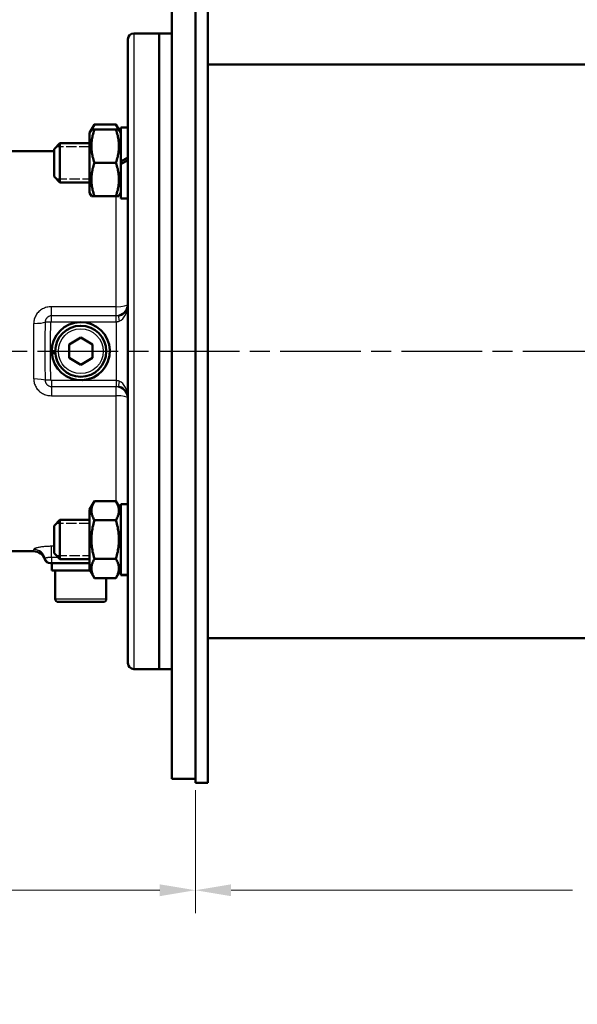
# Model space of a CAD drawing. Units: millimetres. Extents: x 0 to 2156, y -1839 to 1523.
# Drawn here: x 1534 to 1735, y -1383 to -1029 of the extents above; entities that cross this region are included whole.
import ezdxf

# ---------------------------------------------------------------- set-up
doc = ezdxf.new("R2010")
doc.units = ezdxf.units.MM
doc.header["$LTSCALE"] = 2.564103
doc.linetypes.add('CHAIN', pattern=[0.7087, 0.4724, -0.0591, 0.1181, -0.0591])
doc.linetypes.add('DASHED', pattern=[0.2067, 0.1654, -0.0413])
for name, color, linetype, lineweight in [('Centerline (ANSI)', 7, 'Continuous', 25), ('Dimension (ANSI)', 7, 'Continuous', 20), ('Hidden Narrow (ANSI)', 7, 'DASHED', 25), ('Visible (ANSI)', 7, 'Continuous', 50), ('Visible Narrow (ANSI)', 7, 'Continuous', 25)]:
    doc.layers.add(name, color=color, linetype=linetype, lineweight=lineweight)
doc.styles.add('Dimension text', font='TAHOMA.TTF')
doc.dimstyles.new('Eclipse - mm [in]', dxfattribs={"dimscale": 2.564103, "dimtxt": 4, "dimasz": 5, "dimexe": 3.2, "dimexo": 1.6002, "dimgap": 0.8, "dimtad": 0, "dimtih": 1, "dimtoh": 1, "dimdec": 0, "dimrnd": 1e-08, "dimzin": 4, "dimdsep": 46, "dimtxsty": 'Dimension text', "dimcen": 0.09, "dimdle": 10, "dimclrd": 256, "dimclre": 256, "dimclrt": 256, "dimadec": 0, "dimazin": 1, "dimtfac": 1, "dimtdec": 0, "dimtofl": 0, "dimtmove": 0, "dimatfit": 3, "dimfxl": 1, "dimtolj": 1, "dimtzin": 4, "dimlwd": -1, "dimlwe": -1, "dimarcsym": 0})

# ---------------------------------------------------------------- blocks, each defined once
blk = doc.blocks.new('*D61')
at = {"layer": 'Defpoints', "color": 0}
for p in [(1349.58, -1063.01), (1597.43, -1303.13), (1349.58, -1341.73)]:
    blk.add_point(p, dxfattribs=at)
at = {"layer": 'Dimension (ANSI)'}
for p, q in [((1349.58, -1067.11), (1349.58, -1349.94)), ((1597.43, -1307.23), (1597.43, -1349.94)), ((1362.4, -1341.73), (1445.65, -1341.73)), ((1584.61, -1341.73), (1501.35, -1341.73))]:
    blk.add_line(p, q, dxfattribs=at)
for points in [[(1362.4, -1339.6), (1362.4, -1343.87), (1349.58, -1341.73)], [(1584.61, -1339.6), (1584.61, -1343.87), (1597.43, -1341.73)]]:
    blk.add_solid(points, dxfattribs=at)
at = {"layer": 'Dimension (ANSI)', "insert": (1473.5, -1341.73), "char_height": 10.2564, "attachment_point": 5, "style": 'Dimension text'}
blk.add_mtext('\\A1;176\\P [6.9 in]\\fTahoma|b0|i0;\\H7.2727;\\PFUEL INLET', dxfattribs=at)
blk = doc.blocks.new('*D62')
at = {"layer": 'Defpoints', "color": 0}
for p in [(1921.73, -1248.98), (1597.43, -1301.72), (1921.73, -1341.73)]:
    blk.add_point(p, dxfattribs=at)
at = {"layer": 'Dimension (ANSI)'}
for p, q in [((1921.73, -1253.09), (1921.73, -1349.94)), ((1597.43, -1305.82), (1597.43, -1349.94)), ((1610.25, -1341.73), (1732.91, -1341.73)), ((1908.91, -1341.73), (1786.25, -1341.73))]:
    blk.add_line(p, q, dxfattribs=at)
for points in [[(1610.25, -1339.6), (1610.25, -1343.87), (1597.43, -1341.73)], [(1908.91, -1339.6), (1908.91, -1343.87), (1921.73, -1341.73)]]:
    blk.add_solid(points, dxfattribs=at)
at = {"layer": 'Dimension (ANSI)', "insert": (1759.58, -1341.73), "char_height": 10.256, "attachment_point": 5, "style": 'Dimension text'}
blk.add_mtext('\\A1;230\\P [9.1 in]', dxfattribs=at)

msp = doc.modelspace()

# ---------------------------------------------------------------- linework, layer by layer
at = {"layer": 'Centerline (ANSI)', "linetype": 'CHAIN', "ltscale": 23.979681}
msp.add_line((1366.377, -1148.028), (1929.418, -1148.028), dxfattribs=at)
at = {"layer": 'Hidden Narrow (ANSI)', "ltscale": 8.822645}
for p, q in [((1559.393, -1074.565), (1547.518, -1074.565)), ((1547.518, -1086.136), (1559.393, -1086.136)), ((1559.393, -1209.921), (1547.518, -1209.921)), ((1547.518, -1221.491), (1559.393, -1221.491))]:
    msp.add_line(p, q, dxfattribs=at)
at = {"layer": 'Visible (ANSI)'}
for p, q in [((1597.427, -1303.128), (1597.427, -992.928)), ((1601.911, -1303.128), (1601.911, -992.928)), ((1588.967, -1301.718), (1588.967, -994.338)), ((1573.203, -1260.123), (1573.203, -1035.933)), ((1584.483, -1033.818), (1575.318, -1033.818)), ((1584.483, -1033.818), (1584.483, -1262.238)), ((1584.483, -1033.818), (1584.483, -1262.238)), ((1584.483, -1033.818), (1588.967, -1033.818)), ((1851.227, -1044.957), (1601.911, -1044.957)), ((1559.393, -1069.564), (1560.084, -1068.365)), ((1560.084, -1068.365), (1561.155, -1068.365)), ((1560.084, -1068.365), (1561.155, -1066.511)), ((1568.91, -1066.511), (1561.155, -1066.511)), ((1568.91, -1068.365), (1561.155, -1068.365)), ((1569.981, -1068.365), (1568.91, -1066.511)), ((1568.91, -1068.365), (1569.981, -1068.365)), ((1570.673, -1069.564), (1569.981, -1068.365)), ((1570.673, -1067.59), (1570.673, -1079.843)), ((1573.203, -1067.59), (1570.673, -1067.59)), ((1559.393, -1069.564), (1559.393, -1091.137)), ((1546.667, -1075.415), (1548.782, -1073.3)), ((1546.667, -1085.285), (1546.667, -1075.415)), ((1548.782, -1073.3), (1548.782, -1087.4)), ((1548.782, -1073.3), (1559.393, -1073.3)), ((1546.667, -1076.118), (1529.493, -1076.118)), ((1573.203, -1078.381), (1570.673, -1079.843)), ((1568.91, -1080.35), (1561.155, -1080.35)), ((1570.673, -1080.858), (1573.203, -1079.397)), ((1570.673, -1080.858), (1570.673, -1079.843)), ((1570.673, -1080.858), (1570.673, -1093.111)), ((1546.667, -1085.285), (1548.782, -1087.4)), ((1548.782, -1087.4), (1559.393, -1087.4)), ((1559.393, -1091.137), (1560.084, -1092.335)), ((1561.155, -1092.335), (1560.084, -1092.335)), ((1568.91, -1092.335), (1561.155, -1092.335)), ((1569.981, -1092.335), (1568.91, -1092.335)), ((1570.673, -1091.137), (1569.981, -1092.335)), ((1573.203, -1093.111), (1570.673, -1093.111)), ((1552.053, -1145.586), (1556.283, -1143.144)), ((1552.053, -1150.47), (1552.053, -1145.586)), ((1556.283, -1143.144), (1560.513, -1145.586)), ((1560.513, -1145.586), (1560.513, -1150.47)), ((1545.849, -1148.028), (1547.118, -1148.028)), ((1547.148, -1148.759), (1545.875, -1148.759)), ((1556.283, -1152.912), (1552.053, -1150.47)), ((1560.513, -1150.47), (1556.283, -1152.912)), ((1559.393, -1204.919), (1561.155, -1201.867)), ((1568.91, -1201.867), (1561.155, -1201.867)), ((1570.673, -1204.919), (1568.91, -1201.867)), ((1570.673, -1202.945), (1570.673, -1228.456)), ((1573.203, -1202.945), (1570.673, -1202.945)), ((1559.393, -1204.919), (1559.393, -1226.492)), ((1546.667, -1210.771), (1548.782, -1208.656)), ((1548.782, -1208.656), (1548.782, -1222.756)), ((1548.782, -1208.656), (1559.393, -1208.656)), ((1568.91, -1208.786), (1561.155, -1208.786)), ((1546.667, -1220.641), (1546.667, -1210.771)), ((1539.363, -1219.938), (1517.952, -1219.938)), ((1546.667, -1220.641), (1548.782, -1222.756)), ((1545.346, -1224.168), (1545.554, -1224.168)), ((1545.554, -1224.168), (1545.708, -1224.168)), ((1545.708, -1224.168), (1559.393, -1224.168)), ((1548.782, -1222.756), (1559.393, -1222.756)), ((1568.91, -1222.625), (1561.155, -1222.625)), ((1545.849, -1226.847), (1559.597, -1226.847)), ((1547.118, -1236.999), (1547.118, -1226.847)), ((1559.393, -1226.492), (1561.155, -1229.545)), ((1570.673, -1226.492), (1568.91, -1229.545)), ((1568.91, -1229.545), (1561.155, -1229.545)), ((1565.448, -1236.999), (1565.448, -1229.545)), ((1573.203, -1228.466), (1571.552, -1228.466)), ((1564.32, -1238.127), (1548.246, -1238.127)), ((1851.227, -1251.099), (1601.911, -1251.099)), ((1584.483, -1262.238), (1575.318, -1262.238)), ((1584.483, -1262.238), (1588.967, -1262.238)), ((1588.967, -1301.718), (1597.427, -1301.718)), ((1601.911, -1303.128), (1597.427, -1303.128))]:
    msp.add_line(p, q, dxfattribs=at)
at = {"layer": 'Visible (ANSI)', "flags": 128}
for points in [[(1561.155, -1068.365), (1560.973, -1068.932), (1560.811, -1069.479), (1560.667, -1070.011), (1560.541, -1070.527), (1560.431, -1071.032), (1560.337, -1071.526), (1560.259, -1072.011), (1560.196, -1072.489), (1560.147, -1072.961), (1560.112, -1073.429), (1560.091, -1073.894), (1560.084, -1074.358), (1560.091, -1074.822), (1560.112, -1075.287), (1560.147, -1075.755), (1560.196, -1076.227), (1560.259, -1076.705), (1560.337, -1077.19), (1560.431, -1077.684), (1560.541, -1078.188), (1560.667, -1078.705), (1560.811, -1079.236), (1560.973, -1079.784), (1561.155, -1080.35)], [(1561.155, -1066.511), (1561.107, -1066.595), (1561.06, -1066.679), (1561.014, -1066.762), (1560.97, -1066.844), (1560.927, -1066.925), (1560.885, -1067.006), (1560.845, -1067.086), (1560.805, -1067.165), (1560.767, -1067.244), (1560.73, -1067.322), (1560.695, -1067.4), (1560.66, -1067.477), (1560.626, -1067.553), (1560.594, -1067.629), (1560.563, -1067.705), (1560.533, -1067.78), (1560.503, -1067.854), (1560.475, -1067.929), (1560.448, -1068.002), (1560.422, -1068.076), (1560.397, -1068.149), (1560.373, -1068.221), (1560.351, -1068.293), (1560.329, -1068.365)], [(1569.736, -1068.365), (1569.715, -1068.293), (1569.692, -1068.221), (1569.668, -1068.149), (1569.643, -1068.076), (1569.617, -1068.002), (1569.59, -1067.929), (1569.562, -1067.854), (1569.533, -1067.78), (1569.502, -1067.705), (1569.471, -1067.629), (1569.439, -1067.553), (1569.405, -1067.477), (1569.371, -1067.4), (1569.335, -1067.322), (1569.298, -1067.244), (1569.26, -1067.165), (1569.22, -1067.086), (1569.18, -1067.006), (1569.138, -1066.925), (1569.095, -1066.844), (1569.051, -1066.762), (1569.005, -1066.679), (1568.958, -1066.595), (1568.91, -1066.511)], [(1568.91, -1080.35), (1569.092, -1079.784), (1569.254, -1079.236), (1569.398, -1078.705), (1569.524, -1078.188), (1569.634, -1077.684), (1569.728, -1077.19), (1569.806, -1076.705), (1569.869, -1076.227), (1569.918, -1075.755), (1569.953, -1075.287), (1569.974, -1074.822), (1569.981, -1074.358), (1569.974, -1073.894), (1569.953, -1073.429), (1569.918, -1072.961), (1569.869, -1072.489), (1569.806, -1072.011), (1569.728, -1071.526), (1569.634, -1071.032), (1569.524, -1070.527), (1569.398, -1070.011), (1569.254, -1069.479), (1569.092, -1068.932), (1568.91, -1068.365)], [(1561.155, -1080.35), (1560.973, -1080.917), (1560.811, -1081.464), (1560.667, -1081.996), (1560.541, -1082.512), (1560.431, -1083.017), (1560.337, -1083.511), (1560.259, -1083.996), (1560.196, -1084.474), (1560.147, -1084.946), (1560.112, -1085.414), (1560.091, -1085.879), (1560.084, -1086.343), (1560.091, -1086.807), (1560.112, -1087.272), (1560.147, -1087.74), (1560.196, -1088.212), (1560.259, -1088.69), (1560.337, -1089.175), (1560.431, -1089.669), (1560.541, -1090.173), (1560.667, -1090.69), (1560.811, -1091.221), (1560.973, -1091.769), (1561.155, -1092.335)], [(1568.91, -1092.335), (1569.092, -1091.769), (1569.254, -1091.221), (1569.398, -1090.69), (1569.524, -1090.173), (1569.634, -1089.669), (1569.728, -1089.175), (1569.806, -1088.69), (1569.869, -1088.212), (1569.918, -1087.74), (1569.953, -1087.272), (1569.974, -1086.807), (1569.981, -1086.343), (1569.974, -1085.879), (1569.953, -1085.414), (1569.918, -1084.946), (1569.869, -1084.474), (1569.806, -1083.996), (1569.728, -1083.511), (1569.634, -1083.017), (1569.524, -1082.512), (1569.398, -1081.996), (1569.254, -1081.464), (1569.092, -1080.917), (1568.91, -1080.35)], [(1561.155, -1201.867), (1560.973, -1202.194), (1560.811, -1202.51), (1560.667, -1202.817), (1560.541, -1203.115), (1560.431, -1203.406), (1560.337, -1203.691), (1560.259, -1203.972), (1560.196, -1204.247), (1560.147, -1204.52), (1560.112, -1204.79), (1560.091, -1205.059), (1560.084, -1205.326), (1560.091, -1205.594), (1560.112, -1205.863), (1560.147, -1206.133), (1560.196, -1206.406), (1560.259, -1206.681), (1560.337, -1206.962), (1560.431, -1207.247), (1560.541, -1207.538), (1560.667, -1207.836), (1560.811, -1208.143), (1560.973, -1208.459), (1561.155, -1208.786)], [(1568.91, -1208.786), (1569.092, -1208.459), (1569.254, -1208.143), (1569.398, -1207.836), (1569.524, -1207.538), (1569.634, -1207.247), (1569.728, -1206.962), (1569.806, -1206.681), (1569.869, -1206.406), (1569.918, -1206.133), (1569.953, -1205.863), (1569.974, -1205.594), (1569.981, -1205.326), (1569.974, -1205.059), (1569.953, -1204.79), (1569.918, -1204.52), (1569.869, -1204.247), (1569.806, -1203.972), (1569.728, -1203.691), (1569.634, -1203.406), (1569.524, -1203.115), (1569.398, -1202.817), (1569.254, -1202.51), (1569.092, -1202.194), (1568.91, -1201.867)], [(1561.155, -1208.786), (1560.973, -1209.44), (1560.811, -1210.073), (1560.667, -1210.686), (1560.541, -1211.283), (1560.431, -1211.865), (1560.337, -1212.436), (1560.259, -1212.996), (1560.196, -1213.548), (1560.147, -1214.093), (1560.112, -1214.633), (1560.091, -1215.17), (1560.084, -1215.706), (1560.091, -1216.241), (1560.112, -1216.778), (1560.147, -1217.319), (1560.196, -1217.864), (1560.259, -1218.416), (1560.337, -1218.976), (1560.431, -1219.546), (1560.541, -1220.129), (1560.667, -1220.726), (1560.811, -1221.339), (1560.973, -1221.971), (1561.155, -1222.625)], [(1568.91, -1222.625), (1569.092, -1221.971), (1569.254, -1221.339), (1569.398, -1220.726), (1569.524, -1220.129), (1569.634, -1219.546), (1569.728, -1218.976), (1569.806, -1218.416), (1569.869, -1217.864), (1569.918, -1217.319), (1569.953, -1216.778), (1569.974, -1216.241), (1569.981, -1215.706), (1569.974, -1215.17), (1569.953, -1214.633), (1569.918, -1214.093), (1569.869, -1213.548), (1569.806, -1212.996), (1569.728, -1212.436), (1569.634, -1211.865), (1569.524, -1211.283), (1569.398, -1210.686), (1569.254, -1210.073), (1569.092, -1209.44), (1568.91, -1208.786)], [(1561.155, -1222.625), (1560.973, -1222.952), (1560.811, -1223.269), (1560.667, -1223.575), (1560.541, -1223.874), (1560.431, -1224.165), (1560.337, -1224.45), (1560.259, -1224.73), (1560.196, -1225.006), (1560.147, -1225.279), (1560.112, -1225.549), (1560.091, -1225.817), (1560.084, -1226.085), (1560.091, -1226.353), (1560.112, -1226.621), (1560.147, -1226.892), (1560.196, -1227.164), (1560.259, -1227.44), (1560.337, -1227.72), (1560.431, -1228.005), (1560.541, -1228.297), (1560.667, -1228.595), (1560.811, -1228.902), (1560.973, -1229.218), (1561.155, -1229.545)], [(1568.91, -1229.545), (1569.092, -1229.218), (1569.254, -1228.902), (1569.398, -1228.595), (1569.524, -1228.297), (1569.634, -1228.005), (1569.728, -1227.72), (1569.806, -1227.44), (1569.869, -1227.164), (1569.918, -1226.892), (1569.953, -1226.621), (1569.974, -1226.353), (1569.981, -1226.085), (1569.974, -1225.817), (1569.953, -1225.549), (1569.918, -1225.279), (1569.869, -1225.006), (1569.806, -1224.73), (1569.728, -1224.45), (1569.634, -1224.165), (1569.524, -1223.874), (1569.398, -1223.575), (1569.254, -1223.269), (1569.092, -1222.952), (1568.91, -1222.625)]]:
    msp.add_lwpolyline(points, dxfattribs=at)
at = {"layer": 'Visible (ANSI)'}
msp.add_circle((1556.283, -1148.028), 9.165, dxfattribs=at)
for centre, radius, start, end in [((1575.318, -1035.933), 2.115, 90, 180), ((1568.973, -1131.108), 4.23, 284.82448, 0), ((1556.283, -1148.028), 10.434, 184.01606, 180), ((1556.283, -1148.028), 10.434, 180, 184.01606), ((1568.973, -1164.948), 4.23, 0, 75.17552), ((1539.363, -1224.168), 4.23, 19.47122, 90), ((1545.346, -1222.053), 2.115, 199.47122, 270), ((1548.246, -1236.999), 1.128, 180, 270), ((1564.32, -1236.999), 1.128, 270, 0), ((1575.318, -1260.123), 2.115, 180, 270)]:
    msp.add_arc(centre, radius, start, end, dxfattribs=at)
for centre, major_axis, ratio, start_param, end_param in [((1556.283, -1226.847), (0, -38.252), 0.2727724, 4.6422955, 4.712389), ((1556.283, -1224.168), (0, -38.252), 0.2727724, 4.712389, 4.7474142), ((1569.793, -1215.706), (-22.102, 0), 0.5773503, 1.6105858, 1.7257073), ((1571.552, -1215.706), (-22.102, 0), 0.5773503, 1.5310068, 1.6456002)]:
    msp.add_ellipse(centre, major_axis=major_axis, ratio=ratio, start_param=start_param, end_param=end_param, dxfattribs=at)
at = {"layer": 'Visible Narrow (ANSI)'}
for p, q in [((1575.318, -1033.818), (1575.318, -1262.238)), ((1568.973, -1132.048), (1568.973, -1092.335)), ((1568.973, -1132.048), (1545.708, -1132.048)), ((1545.708, -1135.336), (1545.708, -1132.048)), ((1568.973, -1135.336), (1568.973, -1132.048)), ((1545.708, -1137.45), (1545.708, -1135.336)), ((1568.973, -1135.336), (1545.708, -1135.336)), ((1568.973, -1137.45), (1568.973, -1135.336)), ((1539.363, -1158.016), (1539.363, -1138.041)), ((1545.554, -1137.646), (1543.491, -1137.582)), ((1545.708, -1137.45), (1568.973, -1137.45)), ((1568.973, -1137.45), (1568.973, -1158.607)), ((1545.554, -1158.41), (1543.491, -1158.474)), ((1545.708, -1158.607), (1545.708, -1160.72)), ((1568.973, -1158.607), (1545.708, -1158.607)), ((1568.973, -1158.607), (1568.973, -1160.72)), ((1545.708, -1160.72), (1545.708, -1164.008)), ((1545.708, -1160.72), (1568.973, -1160.72)), ((1545.708, -1164.008), (1568.973, -1164.008)), ((1568.973, -1164.008), (1568.973, -1160.72)), ((1568.973, -1201.976), (1568.973, -1164.008)), ((1539.363, -1219.938), (1539.363, -1219.241)), ((1546.667, -1218.14), (1545.708, -1218.14)), ((1545.708, -1222.123), (1545.708, -1218.14)), ((1545.708, -1222.123), (1545.708, -1224.168)), ((1548.15, -1222.123), (1545.708, -1222.123)), ((1547.118, -1236.999), (1565.448, -1236.999))]:
    msp.add_line(p, q, dxfattribs=at)
at = {"layer": 'Visible Narrow (ANSI)', "flags": 128}
for points in [[(1545.708, -1132.048), (1545.292, -1132.061), (1544.878, -1132.1), (1544.468, -1132.165), (1544.063, -1132.254), (1543.664, -1132.369), (1543.274, -1132.507), (1542.895, -1132.67), (1542.527, -1132.856), (1542.173, -1133.065), (1541.835, -1133.295), (1541.514, -1133.544), (1541.212, -1133.813), (1540.93, -1134.099), (1540.667, -1134.402), (1540.427, -1134.72), (1540.208, -1135.053), (1540.014, -1135.398), (1539.844, -1135.754), (1539.699, -1136.119), (1539.579, -1136.492), (1539.485, -1136.874), (1539.418, -1137.261), (1539.377, -1137.65), (1539.363, -1138.041)], [(1545.708, -1135.336), (1545.295, -1135.376), (1545.007, -1135.452), (1544.804, -1135.534), (1544.644, -1135.615), (1544.51, -1135.696), (1544.396, -1135.777), (1544.295, -1135.858), (1544.204, -1135.939), (1544.122, -1136.02), (1544.047, -1136.102), (1543.978, -1136.186), (1543.915, -1136.271), (1543.855, -1136.358), (1543.8, -1136.446), (1543.748, -1136.538), (1543.701, -1136.632), (1543.658, -1136.729), (1543.619, -1136.831), (1543.584, -1136.939), (1543.554, -1137.052), (1543.529, -1137.171), (1543.509, -1137.298), (1543.496, -1137.435), (1543.491, -1137.582)], [(1570.056, -1135.197), (1570.013, -1135.208), (1569.969, -1135.219), (1569.926, -1135.229), (1569.882, -1135.239), (1569.838, -1135.248), (1569.794, -1135.257), (1569.749, -1135.266), (1569.704, -1135.274), (1569.659, -1135.281), (1569.614, -1135.288), (1569.569, -1135.295), (1569.524, -1135.301), (1569.478, -1135.306), (1569.432, -1135.311), (1569.387, -1135.316), (1569.341, -1135.32), (1569.295, -1135.324), (1569.249, -1135.327), (1569.203, -1135.33), (1569.157, -1135.332), (1569.111, -1135.333), (1569.065, -1135.335), (1569.019, -1135.335), (1568.973, -1135.336)], [(1543.491, -1137.582), (1543.473, -1138.447), (1543.455, -1139.313), (1543.438, -1140.181), (1543.421, -1141.05), (1543.406, -1141.919), (1543.393, -1142.79), (1543.381, -1143.662), (1543.371, -1144.534), (1543.362, -1145.407), (1543.356, -1146.28), (1543.353, -1147.154), (1543.352, -1148.027), (1543.353, -1148.901), (1543.357, -1149.774), (1543.363, -1150.648), (1543.372, -1151.521), (1543.382, -1152.393), (1543.394, -1153.265), (1543.408, -1154.135), (1543.422, -1155.006), (1543.438, -1155.875), (1543.455, -1156.742), (1543.473, -1157.609), (1543.491, -1158.474)], [(1545.554, -1158.41), (1545.527, -1157.545), (1545.501, -1156.68), (1545.476, -1155.815), (1545.452, -1154.95), (1545.43, -1154.085), (1545.409, -1153.22), (1545.391, -1152.354), (1545.376, -1151.489), (1545.363, -1150.624), (1545.354, -1149.758), (1545.348, -1148.893), (1545.346, -1148.027), (1545.347, -1147.162), (1545.353, -1146.296), (1545.362, -1145.431), (1545.374, -1144.566), (1545.389, -1143.7), (1545.407, -1142.835), (1545.427, -1141.97), (1545.45, -1141.105), (1545.475, -1140.24), (1545.501, -1139.376), (1545.527, -1138.511), (1545.554, -1137.646)], [(1545.554, -1137.646), (1545.555, -1137.635), (1545.556, -1137.624), (1545.558, -1137.613), (1545.561, -1137.602), (1545.564, -1137.591), (1545.568, -1137.581), (1545.572, -1137.571), (1545.577, -1137.56), (1545.582, -1137.551), (1545.588, -1137.541), (1545.594, -1137.531), (1545.6, -1137.522), (1545.607, -1137.513), (1545.615, -1137.505), (1545.622, -1137.497), (1545.63, -1137.489), (1545.639, -1137.482), (1545.647, -1137.475), (1545.657, -1137.468), (1545.666, -1137.463), (1545.676, -1137.458), (1545.687, -1137.454), (1545.697, -1137.451), (1545.708, -1137.45)], [(1568.973, -1137.449), (1569.019, -1137.449), (1569.065, -1137.448), (1569.111, -1137.446), (1569.157, -1137.444), (1569.203, -1137.44), (1569.249, -1137.436), (1569.295, -1137.432), (1569.341, -1137.426), (1569.387, -1137.42), (1569.432, -1137.413), (1569.478, -1137.405), (1569.524, -1137.397), (1569.569, -1137.388), (1569.614, -1137.378), (1569.659, -1137.368), (1569.704, -1137.356), (1569.749, -1137.345), (1569.794, -1137.332), (1569.838, -1137.319), (1569.882, -1137.305), (1569.926, -1137.29), (1569.969, -1137.275), (1570.013, -1137.259), (1570.056, -1137.242)], [(1539.363, -1158.016), (1539.377, -1158.405), (1539.417, -1158.792), (1539.484, -1159.175), (1539.577, -1159.554), (1539.696, -1159.927), (1539.84, -1160.292), (1540.009, -1160.648), (1540.203, -1160.994), (1540.42, -1161.327), (1540.661, -1161.646), (1540.923, -1161.949), (1541.205, -1162.236), (1541.507, -1162.505), (1541.827, -1162.755), (1542.164, -1162.985), (1542.517, -1163.195), (1542.884, -1163.382), (1543.263, -1163.545), (1543.653, -1163.685), (1544.052, -1163.8), (1544.46, -1163.891), (1544.874, -1163.956), (1545.291, -1163.995), (1545.708, -1164.008)], [(1543.491, -1158.474), (1543.496, -1158.621), (1543.509, -1158.758), (1543.529, -1158.885), (1543.555, -1159.004), (1543.586, -1159.116), (1543.621, -1159.223), (1543.66, -1159.325), (1543.703, -1159.423), (1543.749, -1159.517), (1543.8, -1159.609), (1543.854, -1159.698), (1543.914, -1159.786), (1543.978, -1159.871), (1544.048, -1159.954), (1544.123, -1160.036), (1544.205, -1160.117), (1544.294, -1160.198), (1544.396, -1160.279), (1544.511, -1160.36), (1544.645, -1160.442), (1544.805, -1160.534), (1545.017, -1160.624), (1545.309, -1160.693), (1545.708, -1160.72)], [(1545.708, -1158.607), (1545.697, -1158.606), (1545.687, -1158.603), (1545.676, -1158.599), (1545.666, -1158.593), (1545.657, -1158.588), (1545.647, -1158.581), (1545.639, -1158.574), (1545.63, -1158.567), (1545.622, -1158.559), (1545.615, -1158.551), (1545.607, -1158.543), (1545.6, -1158.534), (1545.594, -1158.525), (1545.588, -1158.515), (1545.582, -1158.506), (1545.577, -1158.496), (1545.572, -1158.486), (1545.568, -1158.475), (1545.564, -1158.465), (1545.561, -1158.454), (1545.558, -1158.443), (1545.556, -1158.432), (1545.555, -1158.421), (1545.554, -1158.41)], [(1570.056, -1158.814), (1570.013, -1158.798), (1569.969, -1158.782), (1569.926, -1158.766), (1569.882, -1158.751), (1569.838, -1158.737), (1569.794, -1158.724), (1569.749, -1158.712), (1569.704, -1158.7), (1569.659, -1158.688), (1569.614, -1158.678), (1569.569, -1158.668), (1569.524, -1158.659), (1569.478, -1158.651), (1569.432, -1158.643), (1569.387, -1158.636), (1569.341, -1158.63), (1569.295, -1158.624), (1569.249, -1158.62), (1569.203, -1158.616), (1569.157, -1158.612), (1569.111, -1158.61), (1569.065, -1158.608), (1569.019, -1158.607), (1568.973, -1158.607)], [(1568.973, -1160.72), (1569.019, -1160.721), (1569.065, -1160.721), (1569.111, -1160.723), (1569.157, -1160.724), (1569.203, -1160.726), (1569.249, -1160.729), (1569.295, -1160.732), (1569.341, -1160.736), (1569.387, -1160.74), (1569.432, -1160.745), (1569.478, -1160.75), (1569.524, -1160.755), (1569.569, -1160.761), (1569.614, -1160.768), (1569.659, -1160.775), (1569.704, -1160.782), (1569.749, -1160.79), (1569.794, -1160.799), (1569.838, -1160.808), (1569.882, -1160.817), (1569.926, -1160.827), (1569.969, -1160.837), (1570.013, -1160.848), (1570.056, -1160.859)], [(1545.708, -1218.14), (1545.292, -1218.143), (1544.878, -1218.152), (1544.468, -1218.167), (1544.063, -1218.187), (1543.664, -1218.213), (1543.274, -1218.243), (1542.895, -1218.279), (1542.527, -1218.319), (1542.173, -1218.364), (1541.835, -1218.412), (1541.514, -1218.464), (1541.212, -1218.519), (1540.93, -1218.576), (1540.667, -1218.635), (1540.427, -1218.696), (1540.208, -1218.758), (1540.014, -1218.82), (1539.844, -1218.883), (1539.699, -1218.945), (1539.579, -1219.007), (1539.485, -1219.068), (1539.418, -1219.127), (1539.377, -1219.185), (1539.363, -1219.241)], [(1543.491, -1222.512), (1543.482, -1222.532), (1543.473, -1222.551), (1543.464, -1222.569), (1543.455, -1222.586), (1543.447, -1222.603), (1543.438, -1222.619), (1543.43, -1222.634), (1543.422, -1222.648), (1543.415, -1222.661), (1543.408, -1222.673), (1543.401, -1222.685), (1543.394, -1222.696), (1543.388, -1222.706), (1543.382, -1222.715), (1543.377, -1222.723), (1543.372, -1222.73), (1543.367, -1222.737), (1543.363, -1222.742), (1543.36, -1222.747), (1543.357, -1222.751), (1543.355, -1222.754), (1543.353, -1222.756), (1543.352, -1222.758), (1543.352, -1222.758)], [(1545.708, -1222.123), (1545.309, -1222.129), (1545.017, -1222.144), (1544.805, -1222.164), (1544.645, -1222.183), (1544.511, -1222.2), (1544.396, -1222.216), (1544.294, -1222.232), (1544.205, -1222.248), (1544.123, -1222.263), (1544.048, -1222.278), (1543.978, -1222.294), (1543.914, -1222.309), (1543.854, -1222.324), (1543.8, -1222.34), (1543.749, -1222.355), (1543.703, -1222.371), (1543.66, -1222.387), (1543.621, -1222.403), (1543.586, -1222.42), (1543.555, -1222.437), (1543.529, -1222.455), (1543.509, -1222.473), (1543.496, -1222.492), (1543.491, -1222.512)]]:
    msp.add_lwpolyline(points, dxfattribs=at)
at = {"layer": 'Visible Narrow (ANSI)'}
msp.add_circle((1556.283, -1148.028), 8.037, dxfattribs=at)
for centre, major_axis, ratio, start_param, end_param in [((1568.973, -1131.108), (4.23, 0), 0.2222222, 4.712389, 6.2831853), ((1568.973, -1131.108), (0, -6.345), 0.6666667, 0.258736, 1.5707963), ((1570.597, -1137.242), (-0.541, 2.045), 0.2478741, 0, 1.5052857), ((1539.363, -1137.453), (4.23, 0), 0.1388889, 4.712389, 6.062239), ((1539.363, -1158.603), (4.23, 0), 0.1388889, 0.2209463, 1.5707963), ((1570.597, -1158.814), (-0.541, -2.045), 0.2478741, 4.7778996, 6.2831853), ((1568.973, -1164.948), (0, 6.345), 0.6666667, 4.712389, 6.0244493), ((1568.973, -1164.948), (4.23, 0), 0.2222222, 0, 1.5707963), ((1539.363, -1223.43), (4.23, 0), 0.990308, 0.2209463, 1.5707963), ((1545.554, -1222.053), (0, -2.115), 0.9995138, 4.9311589, 6.2831853)]:
    msp.add_ellipse(centre, major_axis=major_axis, ratio=ratio, start_param=start_param, end_param=end_param, dxfattribs=at)

# ---------------------------------------------------------------- dimensions: what is measured, and where the dimension line sits
at = {"layer": 'Dimension (ANSI)'}
dim = msp.add_linear_dim(base=(1349.577, -1341.734), p1=(1597.427, -1303.128), p2=(1349.577, -1063.005), angle=180, text='<>\\fTahoma|b0|i0;\\H7.2727;\\PFUEL INLET', dimstyle='Eclipse - mm [in]', override={"dimtih": 0, "dimtoh": 0, "dimdec": 0, "dimlfac": 0.7092, "dimpost": '\\X', "dimtp": 0, "dimtm": 0, "dimtdec": 1, "dimatfit": 2}, dxfattribs=at)
dim.commit()
dim.dimension.update_dxf_attribs({"geometry": '*D61', "text_midpoint": (1473.502, -1341.734), "dimtype": 160})
dim = msp.add_linear_dim(base=(1921.727, -1341.734), p1=(1597.427, -1301.718), p2=(1921.727, -1248.984), dimstyle='Eclipse - mm [in]', override={"dimtih": 0, "dimtoh": 0, "dimdec": 0, "dimlfac": 0.7092, "dimpost": '\\X', "dimtp": 0, "dimtm": 0, "dimtdec": 1, "dimatfit": 2}, dxfattribs=at)
dim.commit()
dim.dimension.update_dxf_attribs({"geometry": '*D62', "text_midpoint": (1759.577, -1341.734), "dimtype": 160})

doc.saveas('drawing.dxf')
